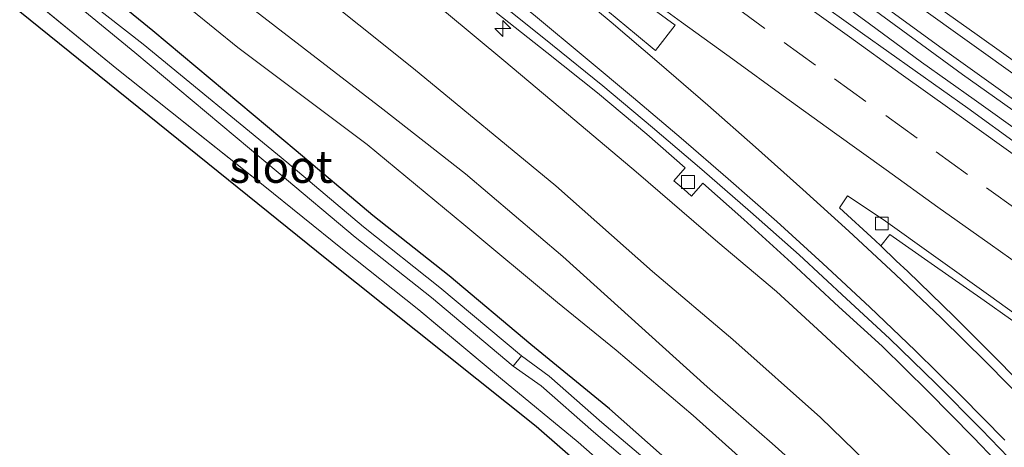
# Model space of a CAD drawing. Units: metres. Extents: x 200983 to 208530, y 531250 to 537500.
# Drawn here: x 202333 to 202409, y 535767 to 535800 of the extents above; entities that cross this region are included whole.
import ezdxf
from ezdxf.enums import TextEntityAlignment as Align

# ---------------------------------------------------------------- set-up
doc = ezdxf.new("R2010")
doc.units = ezdxf.units.M
doc.linetypes.add('IE-TERREINAFSCHEIDING', pattern=[10, 8, -2])
doc.linetypes.add('VW-3-9_STREEP', pattern=[12, 3, -9])
doc.layers.get('0').update_dxf_attribs({"lineweight": 25})
for name, color, linetype, lineweight in [('B-ME-AM-KILOMETR-S-B1', 7, 'Continuous', 18), ('B-ME-BV-GELEIDECONSTRUCTIE-GELEIDERAIL-L-B1', 213, 'BV-GELEIDERAIL', 18), ('B-ME-GR-BOMENSTRUIKEN-GV-B6', 93, 'Continuous', 18), ('B-ME-GW-KRUINLIJN-L-B1', 93, 'Continuous', 18), ('B-ME-GW-TEENLIJN-L-B1', 93, 'Continuous', 18), ('B-ME-IE-GRASLAND-GV-B6', 93, 'Continuous', 18), ('B-ME-IE-GRONDWERKLIJN-GROND_INGERICHT-GV-B6', 253, 'Continuous', 18), ('B-ME-IE-TERREINAFSCHEIDING-RASTERHEKWERK-L-B1', 8, 'IE-TERREINAFSCHEIDING', 18), ('B-ME-OG-WATER-GV-B6', 153, 'Continuous', 18), ('B-ME-VH-VERH_SOORT-BETON-OVERIG-GV-B6', 8, 'IE-TERREINAFSCHEIDING-NATUURLIJK-HOUTWAL', 18), ('B-ME-VH-VERH_SOORT-BITUMEN-GV-B6', 8, 'IE-TERREINAFSCHEIDING-NATUURLIJK-HOUTWAL', 18), ('B-ME-VV-KOLK-S-B1', 8, 'Continuous', 18), ('B-ME-VW-MARKERING-39STREEP-015-L-B1', 255, 'VW-3-9_STREEP', 18), ('B-ME-VW-MARKERING-STREEP-015-L-B1', 7, 'Continuous', 18)]:
    doc.layers.add(name, color=color, linetype=linetype, lineweight=lineweight)
doc.layers.add('B-ME-GW-INSTEEKWATERGANG-L-B1', color=10, linetype='Continuous')
doc.layers.add('B-ME-KG-KADASTRAAL-OPNAMEDTMGRENS-L-B1', color=10, linetype='Continuous')
doc.styles.add('NLCS-ISO', font='NLCS-ISO.TTF')
doc.linetypes.add('BV-GELEIDERAIL', pattern='A,10,-3,[108,NLCS.SHX,S=1,R=0,X=0,Y=0],-3', length=16)
doc.linetypes.add('IE-TERREINAFSCHEIDING-NATUURLIJK-HOUTWAL', pattern='A,7,-1.5,[67,NLCS.SHX,S=0.75,R=45,X=0,Y=0],-1.5,7,-1.5,[70,NLCS.SHX,S=0.75,R=0,X=0,Y=0],-1.5', length=20)

# ---------------------------------------------------------------- blocks, each defined once
blk = doc.blocks.new('hecto')
for p, q in [((0, 0.625), (-0.625, 0)), ((0, -0.625), (0, 0.625)), ((-0.625, 0), (0.625, 0)), ((0.625, 0), (0, -0.625))]:
    blk.add_line(p, q)
blk = doc.blocks.new('kolk')
blk.add_lwpolyline([(-0.5, -0.5), (0.5, -0.5), (0.5, 0.5), (-0.5, 0.5)], close=True)

msp = doc.modelspace()

# ---------------------------------------------------------------- linework, layer by layer
at = {"layer": 'B-ME-BV-GELEIDECONSTRUCTIE-GELEIDERAIL-L-B1'}
for points in [[(202522.839, 535718.548, 11.683), (202503.516, 535730.598, 11.656), (202478.962, 535746.607, 11.49), (202455.526, 535761.951, 11.494), (202432.254, 535777.689, 11.438), (202406.143, 535796.184, 11.361), (202378.152, 535816.669, 11.301), (202370.689, 535822.237, 11.217)], [(202371.364, 535822.619, 11.218), (202385.005, 535812.46, 11.268), (202404.38, 535798.3, 11.305), (202423.918, 535784.358, 11.373), (202445.893, 535769.254, 11.414), (202468.054, 535754.415, 11.49), (202490.376, 535739.802, 11.551), (202523.07, 535719.222, 11.664)]]:
    msp.add_polyline3d(points, dxfattribs=at)
at = {"layer": 'B-ME-GR-BOMENSTRUIKEN-GV-B6'}
for points in [[(202412.428, 535747.177, 14.268), (202405.632, 535754.506, 14.268), (202399.322, 535760.538, 14.131), (202391.421, 535767.607, 13.86), (202386.394, 535771.998, 13.836), (202375.224, 535782.087, 13.727), (202367.682, 535788.486, 13.727), (202361.28, 535793.488, 13.731), (202351.079, 535801.355, 13.844), (202343.608, 535806.898, 13.979), (202347.895, 535809.326, 12.354), (202355.21, 535803.432, 12.373), (202363.669, 535796.629, 12.291), (202374.672, 535787.558, 12.29), (202382.149, 535780.917, 12.221), (202388.372, 535775.655, 12.31), (202395.154, 535769.62, 12.323), (202403.083, 535761.937, 12.342), (202409.845, 535755.314, 12.859)], [(202410.46, 535745.866, 14.442), (202403.548, 535752.793, 14.317), (202397.139, 535759.094, 14.204), (202390.805, 535764.859, 14.062), (202385.303, 535769.793, 14.03), (202379.338, 535774.832, 13.893), (202374.802, 535778.523, 13.885), (202367.554, 535784.574, 13.844), (202360.067, 535790.759, 13.889), (202350.083, 535798.27, 13.982), (202341.164, 535805.514, 13.997), (202343.608, 535806.898, 13.979), (202351.079, 535801.355, 13.844), (202361.28, 535793.488, 13.731), (202367.682, 535788.486, 13.727), (202375.224, 535782.087, 13.727), (202386.394, 535771.998, 13.836), (202391.421, 535767.607, 13.86), (202399.322, 535760.538, 14.131), (202405.632, 535754.506, 14.268), (202412.428, 535747.177, 14.268)]]:
    msp.add_polyline3d(points, dxfattribs=at)
at = {"layer": 'B-ME-GW-INSTEEKWATERGANG-L-B1'}
msp.add_polyline3d([(202500.293, 535652.782, 15.716), (202492.717, 535658.904, 15.476), (202482.266, 535668.126, 15.346), (202473.711, 535675.86, 15.245), (202466.009, 535682.962, 15.181), (202459.019, 535689.348, 15.153), (202451.193, 535697.012, 15.092), (202441.563, 535706.157, 15.043), (202431.215, 535716.94, 14.967), (202422.055, 535726.445, 14.708), (202414.418, 535734.803, 14.579), (202408.828, 535741.414, 14.369), (202403.724, 535746.74, 14.276), (202398.645, 535751.888, 14.204), (202393.841, 535756.512, 14.083), (202389.046, 535760.856, 14.01), (202384.713, 535765.101, 13.945), (202378.817, 535770.306, 13.828), (202372.751, 535775.274, 13.788), (202366.43, 535780.582, 13.739), (202360.511, 535785.271, 13.683), (202354.584, 535790.254, 13.751), (202343.488, 535799.541, 13.921), (202338.228, 535803.851, 13.816)], dxfattribs=at)
at = {"layer": 'B-ME-GW-KRUINLIJN-L-B1'}
msp.add_polyline3d([(202343.608, 535806.898, 13.979), (202351.079, 535801.355, 13.844), (202361.28, 535793.488, 13.731), (202367.682, 535788.486, 13.727), (202375.224, 535782.087, 13.727), (202386.394, 535771.998, 13.836), (202391.421, 535767.607, 13.86), (202399.322, 535760.538, 14.131), (202405.632, 535754.506, 14.268), (202412.428, 535747.177, 14.268), (202417.808, 535740.828, 14.511), (202422.742, 535734.771, 14.551), (202428.954, 535727.47, 14.745), (202435.266, 535720.934, 14.89), (202441.872, 535714.588, 14.955), (202449.174, 535707.485, 14.991), (202456.087, 535700.647, 15.035), (202467.281, 535690.315, 15.213), (202473.596, 535684.436, 15.249), (202478.643, 535679.846, 15.27), (202485.128, 535673.957, 15.379), (202492.615, 535667.288, 15.508), (202498.997, 535662.089, 15.778), (202502.471, 535659.133, 15.811)], dxfattribs=at)
at = {"layer": 'B-ME-GW-TEENLIJN-L-B1'}
msp.add_polyline3d([(202352.311, 535811.827, 10.964), (202359.763, 535806.013, 10.953), (202366.208, 535800.933, 10.97), (202370.666, 535797.251, 10.986), (202375.652, 535793.062, 11.01), (202380.882, 535788.628, 11.038), (202387.221, 535783.208, 10.957), (202391.747, 535779.368, 10.97), (202395.256, 535776.153, 11.014), (202399.187, 535772.516, 11.058), (202402.448, 535769.386, 11.123), (202406.276, 535765.627, 11.22), (202410.083, 535761.867, 11.309), (202413.71, 535757.803, 11.426), (202416.961, 535754.415, 11.563), (202420.557, 535750.496, 11.741), (202424.48, 535746.068, 11.85), (202428.588, 535741.316, 12.007), (202432.581, 535736.658, 12.149), (202437.24, 535731.266, 12.321), (202442.473, 535725.128, 12.54), (202446.765, 535720.183, 12.653), (202451.268, 535715.175, 12.823)], dxfattribs=at)
at = {"layer": 'B-ME-IE-GRASLAND-GV-B6'}
for points in [[(202347.895, 535809.326, 12.354), (202352.311, 535811.827, 10.964), (202359.763, 535806.013, 10.953), (202366.208, 535800.933, 10.97), (202370.666, 535797.251, 10.986), (202375.652, 535793.062, 11.01), (202380.882, 535788.628, 11.038), (202387.221, 535783.208, 10.957), (202391.747, 535779.368, 10.97), (202395.256, 535776.153, 11.014), (202399.187, 535772.516, 11.058), (202402.448, 535769.386, 11.123), (202406.276, 535765.627, 11.22), (202410.083, 535761.867, 11.309), (202413.71, 535757.803, 11.426), (202416.961, 535754.415, 11.563), (202420.557, 535750.496, 11.741), (202424.48, 535746.068, 11.85), (202428.588, 535741.316, 12.007), (202432.581, 535736.658, 12.149), (202437.24, 535731.266, 12.321), (202442.473, 535725.128, 12.54), (202446.765, 535720.183, 12.653), (202451.268, 535715.175, 12.823)], [(202485.873, 535679.185, 14.188), (202474.78, 535688.168, 13.925), (202466.019, 535696.345, 13.953), (202459.183, 535702.789, 13.663), (202452.925, 535709.058, 13.546), (202448.004, 535714.138, 13.407), (202442.93, 535719.216, 13.377), (202440.338, 535721.922, 13.342), (202436.447, 535725.998, 13.327), (202432.481, 535730.239, 13.402), (202427.408, 535735.947, 13.207), (202423.046, 535741.273, 13.062), (202417.384, 535747.721, 13.005), (202409.845, 535755.314, 12.859), (202403.083, 535761.937, 12.342), (202395.154, 535769.62, 12.323), (202388.372, 535775.655, 12.31), (202382.149, 535780.917, 12.221), (202374.672, 535787.558, 12.29), (202363.669, 535796.629, 12.291), (202355.21, 535803.432, 12.373), (202347.895, 535809.326, 12.354)], [(202384.713, 535765.101, 13.945), (202378.817, 535770.306, 13.828), (202372.751, 535775.274, 13.788), (202366.43, 535780.582, 13.739), (202360.511, 535785.271, 13.683), (202354.584, 535790.254, 13.751), (202343.488, 535799.541, 13.921), (202338.228, 535803.851, 13.816), (202341.164, 535805.514, 13.997), (202350.083, 535798.27, 13.982), (202360.067, 535790.759, 13.889), (202367.554, 535784.574, 13.844), (202374.802, 535778.523, 13.885), (202379.338, 535774.832, 13.893), (202385.303, 535769.793, 14.03), (202390.805, 535764.859, 14.062)], [(202411.122, 535791.329, 10.6), (202407.057, 535794.241, 10.577), (202402.977, 535797.131, 10.56), (202398.954, 535800.1, 10.553), (202390.886, 535806.004, 10.541)], [(202382.24, 535765.852, 13.174), (202378.229, 535769.247, 13.151), (202374.161, 535772.831, 13.102), (202372.021, 535774.399, 12.87), (202365.707, 535779.702, 12.87), (202359.791, 535784.387, 12.87), (202353.856, 535789.377, 12.87), (202342.738, 535798.528, 12.87), (202336.904, 535803.101, 12.871), (202338.228, 535803.851, 13.816), (202343.488, 535799.541, 13.921), (202354.584, 535790.254, 13.751), (202360.511, 535785.271, 13.683), (202366.43, 535780.582, 13.739), (202372.751, 535775.274, 13.788), (202378.817, 535770.306, 13.828), (202384.713, 535765.101, 13.945)], [(202382.204, 535762.627, 13.801), (202376.418, 535767.734, 13.685), (202370.387, 535772.673, 13.644), (202364.085, 535777.965, 13.595), (202358.172, 535782.649, 13.539), (202352.03, 535787.602, 13.66), (202340.711, 535796.614, 13.904), (202334.456, 535801.715, 13.939), (202336.221, 535802.714, 12.871), (202342.108, 535797.877, 12.87), (202353.202, 535788.592, 12.87), (202359.145, 535783.596, 12.87), (202365.059, 535778.911, 12.87), (202371.368, 535773.613, 12.87), (202373.554, 535772.075, 13.109), (202377.595, 535768.515, 13.158), (202381.596, 535765.129, 13.182)], [(202406.276, 535765.627, 11.22), (202402.448, 535769.386, 11.123), (202399.187, 535772.516, 11.058), (202395.256, 535776.153, 11.014), (202391.747, 535779.368, 10.97), (202387.221, 535783.208, 10.957), (202380.882, 535788.628, 11.038), (202375.652, 535793.062, 11.01), (202370.666, 535797.251, 10.986), (202366.208, 535800.933, 10.97)], [(202370.061, 535800.971, 10.713), (202373.983, 535797.872, 10.714), (202377.897, 535794.76, 10.699), (202381.724, 535791.565, 10.705), (202384.673, 535788.959, 10.669), (202383.813, 535787.939, 10.867), (202384.592, 535787.294, 10.698), (202385.165, 535786.752, 10.737), (202386.042, 535787.752, 10.675), (202389.227, 535784.955, 10.746), (202392.91, 535781.589, 10.801), (202396.581, 535778.193, 10.84), (202399.915, 535775.149, 10.907), (202403.484, 535771.648, 10.96), (202406.99, 535768.083, 11.034), (202410.438, 535764.484, 11.14)], [(202402.621, 535801.567, 10.697), (202406.685, 535798.653, 10.714), (202410.748, 535795.74, 10.727)], [(202412.525, 535770.335, 11.167), (202409.031, 535773.912, 11.068), (202405.489, 535777.44, 10.988), (202401.911, 535780.934, 10.961), (202401.01, 535781.747, 10.973), (202399.823, 535782.908, 10.919), (202400.518, 535783.801, 10.814), (202403.721, 535781.543, 10.832), (202407.831, 535778.695, 10.84), (202411.906, 535775.799, 10.84)]]:
    msp.add_polyline3d(points, dxfattribs=at)
at = {"layer": 'B-ME-IE-GRONDWERKLIJN-GROND_INGERICHT-GV-B6'}
msp.add_polyline3d([(202415.936, 535725.491, 14.462), (202405.114, 535738.408, 14.131), (202396.325, 535747.174, 13.994), (202387.871, 535755.254, 13.865), (202379.067, 535763.786, 13.768), (202373.167, 535768.923, 13.671), (202356.966, 535781.856, 13.634), (202333.194, 535801.016, 13.913), (202334.456, 535801.715, 13.939), (202340.711, 535796.614, 13.904), (202352.03, 535787.602, 13.66), (202358.172, 535782.649, 13.539), (202364.085, 535777.965, 13.595), (202370.387, 535772.673, 13.644), (202376.418, 535767.734, 13.685), (202382.204, 535762.627, 13.801), (202386.524, 535758.394, 13.866), (202391.326, 535754.044, 13.939), (202396.066, 535749.482, 14.058), (202401.101, 535744.377, 14.128), (202406.113, 535739.147, 14.217), (202411.678, 535732.564, 14.425)], dxfattribs=at)
at = {"layer": 'B-ME-IE-TERREINAFSCHEIDING-RASTERHEKWERK-L-B1'}
msp.add_polyline3d([(202498.873, 535648.637, 15.697), (202488.535, 535657.586, 15.459), (202481.37, 535663.969, 15.386), (202472.235, 535672.305, 15.286), (202464.997, 535678.967, 15.257), (202456.499, 535686.885, 15.009), (202448.65, 535694.571, 14.947), (202438.984, 535703.75, 14.897), (202428.579, 535714.591, 14.819), (202419.389, 535724.127, 14.558), (202411.678, 535732.564, 14.425), (202406.113, 535739.147, 14.217), (202401.101, 535744.377, 14.128), (202396.066, 535749.482, 14.058), (202391.326, 535754.044, 13.939), (202386.524, 535758.394, 13.866), (202382.204, 535762.627, 13.801), (202376.418, 535767.734, 13.685), (202370.387, 535772.673, 13.644), (202364.085, 535777.965, 13.595), (202358.172, 535782.649, 13.539), (202352.03, 535787.602, 13.66), (202340.711, 535796.614, 13.904), (202334.456, 535801.715, 13.939)], dxfattribs=at)
at = {"layer": 'B-ME-KG-KADASTRAAL-OPNAMEDTMGRENS-L-B1'}
msp.add_polyline3d([(202498.45, 535647.402, 15.681), (202480.176, 535663.244, 15.314), (202454.077, 535686.982, 15.027), (202434.488, 535706.06, 14.963), (202415.936, 535725.491, 14.462), (202405.114, 535738.408, 14.131), (202396.325, 535747.174, 13.994), (202387.871, 535755.254, 13.865), (202379.067, 535763.786, 13.768), (202373.167, 535768.923, 13.671), (202356.966, 535781.856, 13.634), (202333.194, 535801.016, 13.913)], dxfattribs=at)
at = {"layer": 'B-ME-OG-WATER-GV-B6'}
for points in [[(202336.221, 535802.714, 12.871), (202336.904, 535803.101, 12.871), (202342.738, 535798.528, 12.87), (202353.856, 535789.377, 12.87), (202359.791, 535784.387, 12.87), (202365.707, 535779.702, 12.87), (202372.021, 535774.399, 12.87), (202371.368, 535773.613, 12.87), (202365.059, 535778.911, 12.87), (202359.145, 535783.596, 12.87), (202353.202, 535788.592, 12.87), (202342.108, 535797.877, 12.87), (202336.221, 535802.714, 12.871)], [(202381.596, 535765.129, 13.182), (202377.595, 535768.515, 13.158), (202373.554, 535772.075, 13.109), (202371.368, 535773.613, 12.87), (202372.021, 535774.399, 12.87), (202374.161, 535772.831, 13.102), (202378.229, 535769.247, 13.151), (202382.24, 535765.852, 13.174)]]:
    msp.add_polyline3d(points, dxfattribs=at)
at = {"layer": 'B-ME-VH-VERH_SOORT-BETON-OVERIG-GV-B6'}
for points in [[(202390.886, 535806.004, 10.541), (202398.954, 535800.1, 10.553), (202402.977, 535797.131, 10.56), (202407.057, 535794.241, 10.577), (202411.122, 535791.329, 10.6)], [(202410.603, 535790.618, 10.585), (202406.56, 535793.559, 10.557), (202402.475, 535796.444, 10.545), (202398.404, 535799.348, 10.531), (202394.348, 535802.27, 10.528)], [(202410.438, 535764.484, 11.14), (202406.99, 535768.083, 11.034), (202403.484, 535771.648, 10.96), (202399.915, 535775.149, 10.907), (202396.581, 535778.193, 10.84), (202392.91, 535781.589, 10.801), (202389.227, 535784.955, 10.746), (202386.042, 535787.752, 10.675), (202385.165, 535786.752, 10.737), (202384.592, 535787.294, 10.698), (202383.813, 535787.939, 10.867), (202384.673, 535788.959, 10.669), (202381.724, 535791.565, 10.705), (202377.897, 535794.76, 10.699), (202373.983, 535797.872, 10.714), (202370.061, 535800.971, 10.713)], [(202370.528, 535801.562, 10.712), (202374.425, 535798.429, 10.708), (202378.318, 535795.291, 10.711), (202382.168, 535792.07, 10.73), (202385.975, 535788.828, 10.727), (202389.739, 535785.533, 10.763), (202393.507, 535782.223, 10.808), (202397.176, 535778.825, 10.865), (202400.5, 535775.736, 10.926), (202404.089, 535772.255, 10.981), (202407.606, 535768.701, 11.053), (202411.092, 535765.087, 11.147)], [(202411.906, 535775.799, 10.84), (202407.831, 535778.695, 10.84), (202403.721, 535781.543, 10.832), (202400.518, 535783.801, 10.814), (202399.823, 535782.908, 10.919), (202399.398, 535783.324, 10.899), (202396.632, 535785.86, 10.874), (202397.251, 535786.774, 10.85), (202400.002, 535784.942, 10.829), (202404.077, 535782.045, 10.845), (202408.143, 535779.135, 10.85), (202412.203, 535776.217, 10.859)]]:
    msp.add_polyline3d(points, dxfattribs=at)
at = {"layer": 'B-ME-VH-VERH_SOORT-BITUMEN-GV-B6'}
for points in [[(202410.748, 535795.74, 10.727), (202406.685, 535798.653, 10.714), (202402.621, 535801.567, 10.697), (202398.571, 535804.509, 10.705), (202394.531, 535807.455, 10.692), (202390.499, 535810.413, 10.699), (202386.465, 535813.366, 10.682), (202382.447, 535816.342, 10.678), (202378.442, 535819.336, 10.644), (202374.427, 535822.316, 10.632), (202372.871, 535823.472, 10.618), (202386.709, 535831.133, 10.262), (202390.115, 535828.744, 10.286), (202394.249, 535825.93, 10.303), (202398.42, 535823.153, 10.3), (202402.595, 535820.402, 10.27), (202406.812, 535817.716, 10.279), (202411.021, 535815.016, 10.279)], [(202394.348, 535802.27, 10.528), (202398.404, 535799.348, 10.531), (202402.475, 535796.444, 10.545), (202406.56, 535793.559, 10.557), (202410.603, 535790.618, 10.585)], [(202411.092, 535765.087, 11.147), (202407.606, 535768.701, 11.053), (202404.089, 535772.255, 10.981), (202400.5, 535775.736, 10.926), (202397.176, 535778.825, 10.865), (202393.507, 535782.223, 10.808), (202389.739, 535785.533, 10.763), (202385.975, 535788.828, 10.727), (202382.168, 535792.07, 10.73), (202378.318, 535795.291, 10.711), (202374.425, 535798.429, 10.708), (202370.528, 535801.562, 10.712)], [(202412.203, 535776.217, 10.859), (202408.143, 535779.135, 10.85), (202404.077, 535782.045, 10.845), (202400.002, 535784.942, 10.829), (202397.251, 535786.774, 10.85), (202396.632, 535785.86, 10.874), (202399.398, 535783.324, 10.899), (202399.823, 535782.908, 10.919), (202401.01, 535781.747, 10.973), (202401.911, 535780.934, 10.961), (202405.489, 535777.44, 10.988), (202409.031, 535773.912, 11.068), (202412.525, 535770.335, 11.167)]]:
    msp.add_polyline3d(points, dxfattribs=at)
at = {"layer": 'B-ME-VW-MARKERING-39STREEP-015-L-B1'}
msp.add_polyline3d([(202410.443, 535785.653, 10.771), (202406.539, 535788.444, 10.762), (202402.635, 535791.236, 10.749), (202398.665, 535794.088, 10.743), (202394.772, 535796.896, 10.733), (202390.836, 535799.734, 10.723), (202386.962, 535802.569, 10.716), (202383.089, 535805.404, 10.705), (202379.194, 535808.269, 10.689), (202375.336, 535811.124, 10.676), (202371.478, 535813.98, 10.662), (202367.604, 535816.877, 10.649), (202364.857, 535818.934, 10.642)], dxfattribs=at)
at = {"layer": 'B-ME-VW-MARKERING-STREEP-015-L-B1'}
for points in [[(202411.218, 535796.424, 10.761), (202407.28, 535799.234, 10.752), (202403.31, 535802.087, 10.741), (202399.343, 535804.947, 10.731), (202395.355, 535807.845, 10.723), (202391.332, 535810.779, 10.72), (202387.394, 535813.666, 10.712), (202383.469, 535816.558, 10.697), (202379.486, 535819.512, 10.681), (202375.576, 535822.441, 10.671), (202373.63, 535823.902, 10.664)], [(202413.342, 535787.667, 10.688), (202409.333, 535790.525, 10.673), (202405.339, 535793.382, 10.658), (202401.405, 535796.202, 10.644), (202397.407, 535799.078, 10.63), (202393.436, 535801.956, 10.627), (202389.468, 535804.832, 10.625), (202385.547, 535807.69, 10.62), (202381.591, 535810.608, 10.604), (202377.652, 535813.523, 10.586), (202373.691, 535816.474, 10.566), (202369.702, 535819.448, 10.553), (202368.006, 535820.717, 10.55)], [(202382.397, 535798.016, 10.872), (202383.921, 535799.998, 10.818), (202379.881, 535802.944, 10.804), (202375.841, 535805.89, 10.792), (202371.855, 535808.842, 10.774), (202367.959, 535811.763, 10.759), (202364.118, 535814.642, 10.75), (202361.177, 535816.85, 10.744)], [(202412.279, 535780.195, 10.874), (202408.289, 535783.034, 10.86), (202404.228, 535785.915, 10.851), (202400.23, 535788.783, 10.845), (202396.247, 535791.647, 10.841), (202392.269, 535794.518, 10.832), (202388.367, 535797.346, 10.817), (202384.413, 535800.224, 10.803), (202380.436, 535803.128, 10.793), (202376.482, 535806.022, 10.779), (202372.63, 535808.888, 10.764), (202368.689, 535811.824, 10.747), (202364.771, 535814.751, 10.738), (202361.635, 535817.109, 10.731)], [(202360.224, 535816.31, 10.768), (202362.171, 535814.717, 10.773), (202366.041, 535811.551, 10.788), (202369.758, 535808.504, 10.803), (202373.468, 535805.458, 10.825), (202377.176, 535802.357, 10.846), (202380.908, 535799.245, 10.864), (202382.296, 535798.099, 10.869), (202382.397, 535798.016, 10.872)], [(202411.389, 535770.464, 11.176), (202407.966, 535773.91, 11.096), (202404.493, 535777.335, 11.028), (202400.95, 535780.701, 10.984), (202397.348, 535784.038, 10.953), (202393.792, 535787.273, 10.92), (202390.129, 535790.56, 10.9), (202386.45, 535793.786, 10.882), (202382.683, 535797.052, 10.871), (202378.95, 535800.219, 10.862), (202375.177, 535803.385, 10.846), (202371.41, 535806.516, 10.82), (202367.561, 535809.693, 10.803), (202363.785, 535812.782, 10.787), (202360.006, 535815.87, 10.774), (202359.778, 535816.057, 10.774)], [(202409.421, 535767.885, 11.128), (202406.036, 535771.315, 11.052), (202402.488, 535774.812, 10.988), (202398.966, 535778.173, 10.955), (202395.337, 535781.556, 10.917), (202391.767, 535784.808, 10.889), (202388.015, 535788.109, 10.859), (202384.369, 535791.239, 10.834), (202380.681, 535794.361, 10.824), (202376.943, 535797.495, 10.831), (202373.11, 535800.681, 10.833), (202369.365, 535803.76, 10.835), (202365.599, 535806.851, 10.831), (202361.875, 535809.928, 10.837), (202358.022, 535813.092, 10.836), (202356.603, 535814.259, 10.83)]]:
    msp.add_polyline3d(points, dxfattribs=at)

# ---------------------------------------------------------------- block references
at = {"layer": 'B-ME-AM-KILOMETR-S-B1', "rotation": 90}
msp.add_blockref('hecto', (202370.582, 535799.732, 10.707), dxfattribs=at)
at = {"layer": 'B-ME-VV-KOLK-S-B1', "rotation": 90}
for p in [(202384.901, 535787.85, 10.647), (202399.9, 535784.641, 10.735)]:
    msp.add_blockref('kolk', p, dxfattribs=at)

# ---------------------------------------------------------------- texts
at = {"layer": 'B-ME-OG-WATER-GV-B6', "ltscale": 0.2, "style": 'NLCS-ISO'}
msp.add_text('sloot', height=2.5, dxfattribs=at).set_placement((202353.4108, 535789.0393), align=Align.MIDDLE_CENTER)

doc.saveas('drawing.dxf')
